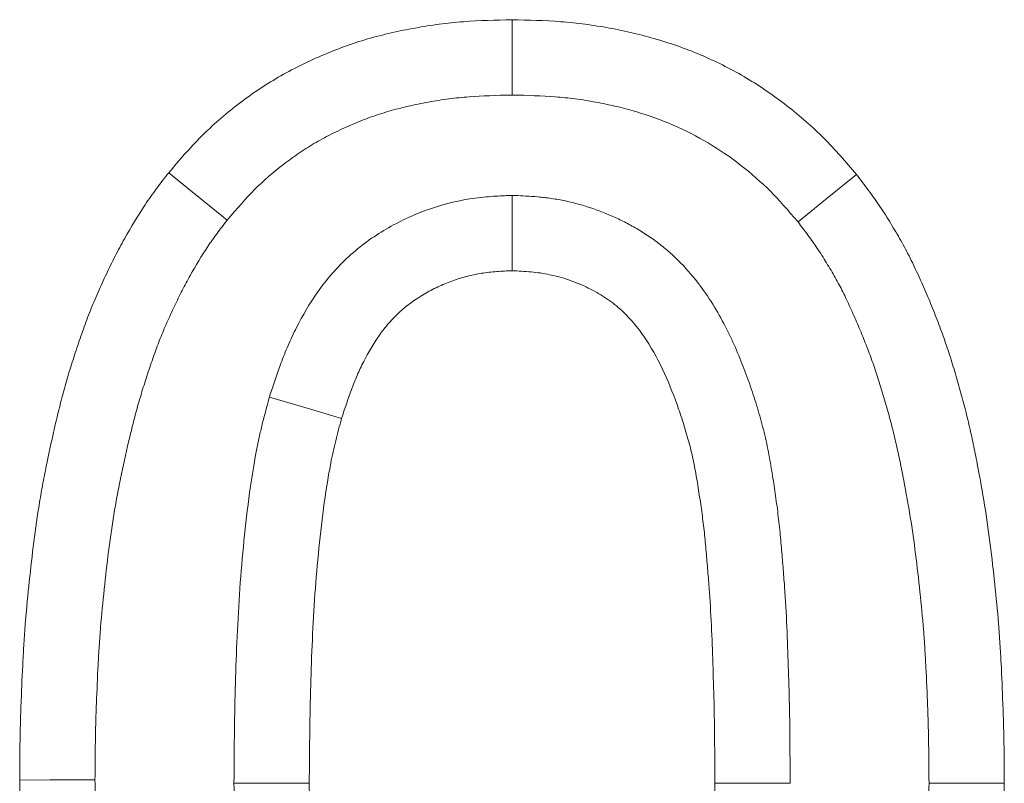
# Model space of a CAD drawing. Units: millimetres. Extents: x 91 to 6420, y 374 to 4523.
# Drawn here: x 1544 to 1557, y 4109 to 4119 of the extents above; entities that cross this region are included whole.
import ezdxf

# ---------------------------------------------------------------- set-up
doc = ezdxf.new("R2010")
doc.units = ezdxf.units.MM
doc.header["$LTSCALE"] = 5
doc.layers.add('DUENN-18', color=10, linetype='Continuous', lineweight=9)

msp = doc.modelspace()

# ---------------------------------------------------------------- linework, layer by layer
at = {"layer": 'DUENN-18', "linetype": 'Continuous', "elevation": -146.411898, "flags": 128}
for points in [[(1550.606535, 4118.37214), (1550.606506, 4118.672384), (1550.606476, 4118.972613), (1550.606431, 4119.372441)], [(1546.823294, 4116.710154), (1546.590419, 4116.899503), (1546.357544, 4117.088838), (1546.047123, 4117.341189)], [(1554.405005, 4116.686789), (1554.793359, 4117.001979), (1555.181743, 4117.317153)], [(1550.60661, 4117.04017), (1550.60655, 4116.739599), (1550.606506, 4116.439028), (1550.606431, 4116.03911)], [(1547.384293, 4114.362223), (1547.671871, 4114.276348), (1547.959434, 4114.190457), (1548.342796, 4114.075972)], [(1545.067982, 4109.277455), (1544.767903, 4109.277105), (1544.467808, 4109.276755), (1544.067965, 4109.276293)], [(1546.914087, 4109.235091), (1547.214167, 4109.235434), (1547.514232, 4109.235769), (1547.914119, 4109.236224)], [(1554.29873, 4109.232804), (1553.998666, 4109.233825), (1553.698601, 4109.234853), (1553.298728, 4109.236224)], [(1556.144865, 4109.236179), (1556.4449, 4109.236194), (1556.744935, 4109.236209), (1557.144882, 4109.236224)]]:
    msp.add_lwpolyline(points, dxfattribs=at)
at = {"layer": 'DUENN-18', "linetype": 'Continuous'}
for points, knots in [([(1546.047129, 4117.341193, -146.411898), (1546.187375, 4117.505154, -146.411898), (1546.327623, 4117.669113, -146.411898), (1546.6316, 4117.974436, -146.411898), (1546.795192, 4118.11591, -146.411898), (1547.051835, 4118.31314, -146.411898), (1547.139299, 4118.376343, -146.411898), (1547.318096, 4118.496858, -146.411898), (1547.40944, 4118.554149, -146.411898), (1547.59598, 4118.662119, -146.411898), (1547.691122, 4118.712892, -146.411898), (1547.884308, 4118.808781, -146.411898), (1547.982331, 4118.853938, -146.411898), (1548.18052, 4118.939165, -146.411898), (1548.280741, 4118.979112, -146.411898), (1548.483383, 4119.052701, -146.411898), (1548.585822, 4119.086274, -146.411898), (1548.792754, 4119.146483, -146.411898), (1548.897204, 4119.173279, -146.411898), (1549.107434, 4119.221458, -146.411898), (1549.2132, 4119.242901, -146.411898), (1549.425494, 4119.28128, -146.411898), (1549.532053, 4119.298073, -146.411898), (1549.692359, 4119.319117, -146.411898), (1549.745872, 4119.32544, -146.411898), (1549.85303, 4119.336613, -146.411898), (1549.906674, 4119.341442, -146.411898), (1550.17516, 4119.361942, -146.411898), (1550.390792, 4119.367193, -146.411898), (1550.606424, 4119.372443, -146.411898)], [0, 0, 0, 0, 0.125, 0.125, 0.25, 0.25, 0.3125, 0.3125, 0.375, 0.375, 0.4375, 0.4375, 0.5, 0.5, 0.5625, 0.5625, 0.625, 0.625, 0.6875, 0.6875, 0.75, 0.75, 0.8125, 0.8125, 0.84375, 0.84375, 0.875, 0.875, 1, 1, 1, 1]), ([(1550.606424, 4119.372443, -146.411898), (1550.823127, 4119.367217, -146.411898), (1551.03983, 4119.36199, -146.411898), (1551.30971, 4119.341479, -146.411898), (1551.363637, 4119.336649, -146.411898), (1551.47136, 4119.32545, -146.411898), (1551.525156, 4119.319101, -146.411898), (1551.686288, 4119.297894, -146.411898), (1551.793371, 4119.280876, -146.411898), (1552.006562, 4119.241559, -146.411898), (1552.112677, 4119.219326, -146.411898), (1552.323572, 4119.169442, -146.411898), (1552.42835, 4119.141765, -146.411898), (1552.740089, 4119.04987, -146.411898), (1552.944495, 4118.976656, -146.411898), (1553.342604, 4118.805097, -146.411898), (1553.536324, 4118.706709, -146.411898), (1553.908662, 4118.484976, -146.411898), (1554.087093, 4118.36144, -146.411898), (1554.429756, 4118.09558, -146.411898), (1554.59418, 4117.953447, -146.411898), (1554.899706, 4117.64664, -146.411898), (1555.040725, 4117.481897, -146.411898), (1555.181744, 4117.317155, -146.411898)], [0, 0, 0, 0, 0.125, 0.125, 0.15625, 0.15625, 0.1875, 0.1875, 0.25, 0.25, 0.3125, 0.3125, 0.375, 0.375, 0.5, 0.5, 0.625, 0.625, 0.75, 0.75, 0.875, 0.875, 1, 1, 1, 1]), ([(1546.82329, 4116.710157, -146.411898), (1546.957168, 4116.866544, -146.411898), (1547.076021, 4117.003477, -146.411898), (1547.305054, 4117.233524, -146.411898), (1547.435722, 4117.34697, -146.411898), (1547.645591, 4117.508255, -146.411898), (1547.716288, 4117.5593, -146.411898), (1547.858949, 4117.655458, -146.411898), (1547.930291, 4117.700191, -146.411898), (1548.077017, 4117.785117, -146.411898), (1548.153323, 4117.825899, -146.411898), (1548.311306, 4117.904315, -146.411898), (1548.393816, 4117.942346, -146.411898), (1548.559136, 4118.013438, -146.411898), (1548.641488, 4118.046219, -146.411898), (1548.805317, 4118.105714, -146.411898), (1548.885698, 4118.132057, -146.411898), (1549.051628, 4118.180336, -146.411898), (1549.13738, 4118.202397, -146.411898), (1549.314019, 4118.242878, -146.411898), (1549.405884, 4118.261525, -146.411898), (1549.588606, 4118.294558, -146.411898), (1549.679263, 4118.308818, -146.411898), (1549.813985, 4118.326504, -146.411898), (1549.858682, 4118.331782, -146.411898), (1549.947625, 4118.341055, -146.411898), (1549.991433, 4118.345003, -146.411898), (1550.210018, 4118.361693, -146.411898), (1550.400243, 4118.36708, -146.411898), (1550.60654, 4118.372147, -146.411898)], [0.004836469, 0.004836469, 0.004836469, 0.004836469, 0.125, 0.125, 0.25, 0.25, 0.3125, 0.3125, 0.375, 0.375, 0.4375, 0.4375, 0.5, 0.5, 0.5625, 0.5625, 0.625, 0.625, 0.6875, 0.6875, 0.75, 0.75, 0.8125, 0.8125, 0.84375, 0.84375, 0.875, 0.875, 0.995304827, 0.995304827, 0.995304827, 0.995304827]), ([(1550.60654, 4118.372147, -146.411898), (1550.813917, 4118.367102, -146.411898), (1551.005249, 4118.361734, -146.411898), (1551.225327, 4118.345009, -146.411898), (1551.269449, 4118.341051, -146.411898), (1551.358743, 4118.331768, -146.411898), (1551.403511, 4118.326487, -146.411898), (1551.538115, 4118.308772, -146.411898), (1551.628251, 4118.294465, -146.411898), (1551.808953, 4118.261139, -146.411898), (1551.899349, 4118.242192, -146.411898), (1552.076534, 4118.200281, -146.411898), (1552.163772, 4118.177215, -146.411898), (1552.42098, 4118.101394, -146.411898), (1552.587274, 4118.041694, -146.411898), (1552.908323, 4117.903343, -146.411898), (1553.063204, 4117.82457, -146.411898), (1553.358463, 4117.648739, -146.411898), (1553.50264, 4117.549208, -146.411898), (1553.788211, 4117.327644, -146.411898), (1553.92085, 4117.212419, -146.411898), (1554.151111, 4116.981192, -146.411898), (1554.27075, 4116.843483, -146.411898), (1554.405, 4116.686785, -146.411898)], [0.004672064, 0.004672064, 0.004672064, 0.004672064, 0.125, 0.125, 0.15625, 0.15625, 0.1875, 0.1875, 0.25, 0.25, 0.3125, 0.3125, 0.375, 0.375, 0.5, 0.5, 0.625, 0.625, 0.75, 0.75, 0.875, 0.875, 0.9949433004, 0.9949433004, 0.9949433004, 0.9949433004]), ([(1544.067962, 4109.276289, -146.411898), (1544.068971, 4109.452401, -146.411898), (1544.069979, 4109.628513, -146.411898), (1544.07424, 4109.892617, -146.411898), (1544.076155, 4109.98064, -146.411898), (1544.081163, 4110.156658, -146.411898), (1544.084197, 4110.244655, -146.411898), (1544.094374, 4110.508617, -146.411898), (1544.102192, 4110.684577, -146.411898), (1544.115687, 4110.948403, -146.411898), (1544.120605, 4111.036319, -146.411898), (1544.131851, 4111.212051, -146.411898), (1544.138238, 4111.299863, -146.411898), (1544.159855, 4111.563117, -146.411898), (1544.177235, 4111.738395, -146.411898), (1544.214006, 4112.088699, -146.411898), (1544.233586, 4112.263709, -146.411898), (1544.277987, 4112.613109, -146.411898), (1544.302823, 4112.787507, -146.411898), (1544.345767, 4113.048153, -146.411898), (1544.361082, 4113.134866, -146.411898), (1544.393442, 4113.307975, -146.411898), (1544.410467, 4113.394374, -146.411898), (1544.463444, 4113.653179, -146.411898), (1544.501028, 4113.825229, -146.411898), (1544.561265, 4114.082435, -146.411898), (1544.581962, 4114.16804, -146.411898), (1544.625104, 4114.338806, -146.411898), (1544.647577, 4114.423956, -146.411898), (1544.695036, 4114.593533, -146.411898), (1544.720137, 4114.677923, -146.411898), (1544.772556, 4114.846036, -146.411898), (1544.799824, 4114.929776, -146.411898), (1544.855615, 4115.09686, -146.411898), (1544.884007, 4115.180253, -146.411898), (1544.943063, 4115.346185, -146.411898), (1544.973755, 4115.428715, -146.411898), (1545.038888, 4115.592295, -146.411898), (1545.07327, 4115.673369, -146.411898), (1545.144466, 4115.834481, -146.411898), (1545.181204, 4115.914553, -146.411898), (1545.256306, 4116.073888, -146.411898), (1545.294825, 4116.153084, -146.411898), (1545.37472, 4116.310005, -146.411898), (1545.416183, 4116.38769, -146.411898), (1545.545143, 4116.61825, -146.411898), (1545.63645, 4116.769154, -146.411898), (1545.783406, 4116.988675, -146.411898), (1545.834407, 4117.06044, -146.411898), (1545.939454, 4117.20176, -146.411898), (1545.993292, 4117.271477, -146.411898), (1546.047129, 4117.341193, -146.411898)], [0, 0, 0, 0, 0.0625, 0.0625, 0.09375, 0.09375, 0.125, 0.125, 0.1875, 0.1875, 0.21875, 0.21875, 0.25, 0.25, 0.3125, 0.3125, 0.375, 0.375, 0.4375, 0.4375, 0.46875, 0.46875, 0.5, 0.5, 0.5625, 0.5625, 0.59375, 0.59375, 0.625, 0.625, 0.65625, 0.65625, 0.6875, 0.6875, 0.71875, 0.71875, 0.75, 0.75, 0.78125, 0.78125, 0.8125, 0.8125, 0.84375, 0.84375, 0.875, 0.875, 0.9375, 0.9375, 0.96875, 0.96875, 1, 1, 1, 1]), ([(1555.181744, 4117.317155, -146.411898), (1555.235506, 4117.247229, -146.411898), (1555.289267, 4117.177303, -146.411898), (1555.394086, 4117.035531, -146.411898), (1555.444894, 4116.963499, -146.411898), (1555.542616, 4116.816723, -146.411898), (1555.589773, 4116.742161, -146.411898), (1555.681928, 4116.591715, -146.411898), (1555.726982, 4116.515866, -146.411898), (1555.792031, 4116.40071, -146.411898), (1555.813291, 4116.362094, -146.411898), (1555.854797, 4116.284324, -146.411898), (1555.875018, 4116.245158, -146.411898), (1555.934266, 4116.126929, -146.411898), (1555.971916, 4116.047159, -146.411898), (1556.045, 4115.886613, -146.411898), (1556.080556, 4115.805907, -146.411898), (1556.149836, 4115.643749, -146.411898), (1556.183514, 4115.562269, -146.411898), (1556.248767, 4115.398441, -146.411898), (1556.280342, 4115.316093, -146.411898), (1556.340993, 4115.150493, -146.411898), (1556.370047, 4115.067235, -146.411898), (1556.425361, 4114.899808, -146.411898), (1556.451705, 4114.815662, -146.411898), (1556.502603, 4114.646811, -146.411898), (1556.527225, 4114.562125, -146.411898), (1556.575169, 4114.3924, -146.411898), (1556.598379, 4114.307328, -146.411898), (1556.642581, 4114.136628, -146.411898), (1556.66349, 4114.050981, -146.411898), (1556.702861, 4113.879106, -146.411898), (1556.721424, 4113.792904, -146.411898), (1556.757113, 4113.620191, -146.411898), (1556.774297, 4113.533696, -146.411898), (1556.857801, 4113.100807, -146.411898), (1556.914213, 4112.752505, -146.411898), (1556.980743, 4112.227707, -146.411898), (1557.000261, 4112.052451, -146.411898), (1557.036822, 4111.701655, -146.411898), (1557.053985, 4111.526126, -146.411898), (1557.07532, 4111.2625, -146.411898), (1557.081625, 4111.174565, -146.411898), (1557.092777, 4110.998593, -146.411898), (1557.097674, 4110.91056, -146.411898), (1557.111124, 4110.646383, -146.411898), (1557.118908, 4110.470191, -146.411898), (1557.128907, 4110.205875, -146.411898), (1557.131874, 4110.11776, -146.411898), (1557.136768, 4109.941505, -146.411898), (1557.13864, 4109.853365, -146.411898), (1557.14283, 4109.588911, -146.411898), (1557.143858, 4109.412568, -146.411898), (1557.144885, 4109.236225, -146.411898)], [0, 0, 0, 0, 0.03125, 0.03125, 0.0625, 0.0625, 0.09375, 0.09375, 0.125, 0.125, 0.140625, 0.140625, 0.15625, 0.15625, 0.1875, 0.1875, 0.21875, 0.21875, 0.25, 0.25, 0.28125, 0.28125, 0.3125, 0.3125, 0.34375, 0.34375, 0.375, 0.375, 0.40625, 0.40625, 0.4375, 0.4375, 0.46875, 0.46875, 0.5, 0.5, 0.625, 0.625, 0.6875, 0.6875, 0.75, 0.75, 0.78125, 0.78125, 0.8125, 0.8125, 0.875, 0.875, 0.90625, 0.90625, 0.9375, 0.9375, 1, 1, 1, 1]), ([(1550.606613, 4117.040168, -146.411898), (1550.591292, 4117.039466, -146.411898), (1550.57597, 4117.038764, -146.411898), (1550.560648, 4117.038062, -146.411898), (1550.492847, 4117.034955, -146.411898), (1550.415502, 4117.031549, -146.411898), (1550.285453, 4117.021841, -146.411898), (1550.239763, 4117.017812, -146.411898), (1550.143832, 4117.007168, -146.411898), (1550.092739, 4117.000363, -146.411898), (1549.841642, 4116.959957, -146.411898), (1549.649944, 4116.908485, -146.411898), (1549.373958, 4116.807963, -146.411898), (1549.28375, 4116.770407, -146.411898), (1549.10735, 4116.687623, -146.411898), (1549.020909, 4116.642418, -146.411898), (1548.762444, 4116.490979, -146.411898), (1548.592451, 4116.368172, -146.411898), (1548.360379, 4116.155972, -146.411898), (1548.286067, 4116.080068, -146.411898), (1548.14714, 4115.920743, -146.411898), (1548.084736, 4115.840072, -146.411898), (1547.914872, 4115.599547, -146.411898), (1547.82497, 4115.443989, -146.411898), (1547.704481, 4115.206215, -146.411898), (1547.667276, 4115.126599, -146.411898), (1547.598208, 4114.967199, -146.411898), (1547.566446, 4114.887322, -146.411898), (1547.480705, 4114.657936, -146.411898), (1547.434504, 4114.515734, -146.411898), (1547.39234, 4114.386811, -146.411898), (1547.38966, 4114.378616, -146.411898), (1547.38698, 4114.37042, -146.411898), (1547.3843, 4114.362225, -146.411898)], [-0.014124015, -0.014124015, -0.014124015, -0.014124015, 0, 0, 0, 0.0625, 0.0625, 0.09375, 0.09375, 0.125, 0.125, 0.25, 0.25, 0.3125, 0.3125, 0.375, 0.375, 0.5, 0.5, 0.5625, 0.5625, 0.625, 0.625, 0.75, 0.75, 0.8125, 0.8125, 0.875, 0.875, 1, 1, 1, 1.007945819, 1.007945819, 1.007945819, 1.007945819]), ([(1554.298729, 4109.2328, -146.411898), (1554.29873, 4109.233715, -146.411898), (1554.298731, 4109.234629, -146.411898), (1554.298731, 4109.235543, -146.411898), (1554.298847, 4109.404653, -146.411898), (1554.29897, 4109.575914, -146.411898), (1554.296969, 4109.922703, -146.411898), (1554.294594, 4110.099624, -146.411898), (1554.286512, 4110.448222, -146.411898), (1554.281153, 4110.620345, -146.411898), (1554.270106, 4110.960286, -146.411898), (1554.264527, 4111.132148, -146.411898), (1554.249019, 4111.485255, -146.411898), (1554.23841, 4111.666849, -146.411898), (1554.21951, 4111.930603, -146.411898), (1554.212798, 4112.017635, -146.411898), (1554.199027, 4112.189957, -146.411898), (1554.192073, 4112.27534, -146.411898), (1554.176761, 4112.451651, -146.411898), (1554.168427, 4112.541656, -146.411898), (1554.149242, 4112.725226, -146.411898), (1554.138154, 4112.819574, -146.411898), (1554.114013, 4113.00346, -146.411898), (1554.100998, 4113.093863, -146.411898), (1554.073964, 4113.27169, -146.411898), (1554.060357, 4113.35822, -146.411898), (1554.028661, 4113.544076, -146.411898), (1554.010693, 4113.641486, -146.411898), (1553.977869, 4113.793712, -146.411898), (1553.96604, 4113.84479, -146.411898), (1553.941568, 4113.944297, -146.411898), (1553.928828, 4113.993222, -146.411898), (1553.889504, 4114.137578, -146.411898), (1553.862217, 4114.229757, -146.411898), (1553.80365, 4114.415508, -146.411898), (1553.772416, 4114.508355, -146.411898), (1553.672318, 4114.786425, -146.411898), (1553.598633, 4114.969759, -146.411898), (1553.418208, 4115.350207, -146.411898), (1553.313161, 4115.543975, -146.411898), (1553.109059, 4115.839438, -146.411898), (1553.032826, 4115.938623, -146.411898), (1552.862827, 4116.131093, -146.411898), (1552.769824, 4116.223745, -146.411898), (1552.617056, 4116.354546, -146.411898), (1552.563311, 4116.397186, -146.411898), (1552.454458, 4116.476886, -146.411898), (1552.399735, 4116.513805, -146.411898), (1552.29045, 4116.582471, -146.411898), (1552.235886, 4116.614222, -146.411898), (1552.127493, 4116.673253, -146.411898), (1552.074149, 4116.700347, -146.411898), (1551.800963, 4116.830199, -146.411898), (1551.563819, 4116.91293, -146.411898), (1551.255718, 4116.978037, -146.411898), (1551.193481, 4116.989197, -146.411898), (1551.067892, 4117.007605, -146.411898), (1551.006787, 4117.014441, -146.411898), (1550.836445, 4117.029877, -146.411898), (1550.737154, 4117.034137, -146.411898), (1550.652578, 4117.038044, -146.411898), (1550.637257, 4117.038752, -146.411898), (1550.621935, 4117.03946, -146.411898), (1550.606613, 4117.040168, -146.411898)], [-0.000337914, -0.000337914, -0.000337914, -0.000337914, 0, 0, 0, 0.0625, 0.0625, 0.125, 0.125, 0.1875, 0.1875, 0.25, 0.25, 0.3125, 0.3125, 0.34375, 0.34375, 0.375, 0.375, 0.40625, 0.40625, 0.4375, 0.4375, 0.46875, 0.46875, 0.5, 0.5, 0.53125, 0.53125, 0.546875, 0.546875, 0.5625, 0.5625, 0.59375, 0.59375, 0.625, 0.625, 0.6875, 0.6875, 0.75, 0.75, 0.78125, 0.78125, 0.8125, 0.8125, 0.828125, 0.828125, 0.84375, 0.84375, 0.859375, 0.859375, 0.875, 0.875, 0.9375, 0.9375, 0.953125, 0.953125, 0.96875, 0.96875, 1, 1, 1, 1.005661171, 1.005661171, 1.005661171, 1.005661171]), ([(1545.067985, 4109.277456, -146.411898), (1545.068981, 4109.45118, -146.411898), (1545.069997, 4109.621526, -146.411898), (1545.074054, 4109.873019, -146.411898), (1545.075865, 4109.956217, -146.411898), (1545.080644, 4110.124207, -146.411898), (1545.083559, 4110.208841, -146.411898), (1545.093422, 4110.464665, -146.411898), (1545.101212, 4110.639855, -146.411898), (1545.114219, 4110.89414, -146.411898), (1545.118905, 4110.977795, -146.411898), (1545.129468, 4111.142852, -146.411898), (1545.135347, 4111.223667, -146.411898), (1545.155574, 4111.469998, -146.411898), (1545.172246, 4111.63853, -146.411898), (1545.208066, 4111.979773, -146.411898), (1545.226868, 4112.147553, -146.411898), (1545.26875, 4112.477139, -146.411898), (1545.291886, 4112.639302, -146.411898), (1545.331281, 4112.8784, -146.411898), (1545.345247, 4112.957495, -146.411898), (1545.375221, 4113.117835, -146.411898), (1545.391136, 4113.198642, -146.411898), (1545.44116, 4113.443021, -146.411898), (1545.477016, 4113.607161, -146.411898), (1545.533754, 4113.849428, -146.411898), (1545.553225, 4113.929929, -146.411898), (1545.592914, 4114.087025, -146.411898), (1545.613243, 4114.16398, -146.411898), (1545.655366, 4114.314493, -146.411898), (1545.677297, 4114.388242, -146.411898), (1545.724732, 4114.540373, -146.411898), (1545.749919, 4114.617775, -146.411898), (1545.80256, 4114.775425, -146.411898), (1545.829265, 4114.853795, -146.411898), (1545.882026, 4115.00204, -146.411898), (1545.908283, 4115.072517, -146.411898), (1545.962484, 4115.208644, -146.411898), (1545.991987, 4115.278326, -146.411898), (1546.05509, 4115.421123, -146.411898), (1546.089239, 4115.495579, -146.411898), (1546.157383, 4115.640152, -146.411898), (1546.191487, 4115.7102, -146.411898), (1546.26035, 4115.845455, -146.411898), (1546.295179, 4115.910689, -146.411898), (1546.405415, 4116.107774, -146.411898), (1546.485775, 4116.240255, -146.411898), (1546.605222, 4116.418685, -146.411898), (1546.644273, 4116.473698, -146.411898), (1546.730395, 4116.589557, -146.411898), (1546.775254, 4116.64792, -146.411898), (1546.82329, 4116.710157, -146.411898)], [0.0008156687, 0.0008156687, 0.0008156687, 0.0008156687, 0.0625, 0.0625, 0.09375, 0.09375, 0.125, 0.125, 0.1875, 0.1875, 0.21875, 0.21875, 0.25, 0.25, 0.3125, 0.3125, 0.375, 0.375, 0.4375, 0.4375, 0.46875, 0.46875, 0.5, 0.5, 0.5625, 0.5625, 0.59375, 0.59375, 0.625, 0.625, 0.65625, 0.65625, 0.6875, 0.6875, 0.71875, 0.71875, 0.75, 0.75, 0.78125, 0.78125, 0.8125, 0.8125, 0.84375, 0.84375, 0.875, 0.875, 0.9375, 0.9375, 0.96875, 0.96875, 0.9970166838, 0.9970166838, 0.9970166838, 0.9970166838]), ([(1554.405, 4116.686785, -146.411898), (1554.452672, 4116.624742, -146.411898), (1554.49713, 4116.566629, -146.411898), (1554.582543, 4116.451104, -146.411898), (1554.621175, 4116.396285, -146.411898), (1554.701562, 4116.275546, -146.411898), (1554.742036, 4116.21166, -146.411898), (1554.824191, 4116.077538, -146.411898), (1554.863455, 4116.011354, -146.411898), (1554.917758, 4115.915221, -146.411898), (1554.935162, 4115.883591, -146.411898), (1554.968499, 4115.821129, -146.411898), (1554.984517, 4115.790109, -146.411898), (1555.0332, 4115.692963, -146.411898), (1555.065592, 4115.624476, -146.411898), (1555.131057, 4115.480667, -146.411898), (1555.164065, 4115.405774, -146.411898), (1555.227152, 4115.258112, -146.411898), (1555.257679, 4115.184244, -146.411898), (1555.316565, 4115.036401, -146.411898), (1555.344794, 4114.962752, -146.411898), (1555.398535, 4114.816017, -146.411898), (1555.423808, 4114.743596, -146.411898), (1555.472559, 4114.596037, -146.411898), (1555.496302, 4114.52027, -146.411898), (1555.543111, 4114.364984, -146.411898), (1555.566508, 4114.284531, -146.411898), (1555.611203, 4114.126308, -146.411898), (1555.632475, 4114.048283, -146.411898), (1555.672343, 4113.89432, -146.411898), (1555.690682, 4113.819203, -146.411898), (1555.726161, 4113.664317, -146.411898), (1555.743239, 4113.585095, -146.411898), (1555.776677, 4113.423277, -146.411898), (1555.793206, 4113.340098, -146.411898), (1555.87267, 4112.928156, -146.411898), (1555.924701, 4112.606639, -146.411898), (1555.98741, 4112.111989, -146.411898), (1556.006136, 4111.944109, -146.411898), (1556.041722, 4111.60267, -146.411898), (1556.058144, 4111.434335, -146.411898), (1556.078128, 4111.187399, -146.411898), (1556.083953, 4111.106182, -146.411898), (1556.094454, 4110.940482, -146.411898), (1556.099127, 4110.856583, -146.411898), (1556.112099, 4110.601796, -146.411898), (1556.119832, 4110.426852, -146.411898), (1556.129517, 4110.170838, -146.411898), (1556.132368, 4110.086073, -146.411898), (1556.137044, 4109.917684, -146.411898), (1556.138818, 4109.834181, -146.411898), (1556.14282, 4109.5816, -146.411898), (1556.143852, 4109.410524, -146.411898), (1556.144869, 4109.236181, -146.411898)], [0.0031291219, 0.0031291219, 0.0031291219, 0.0031291219, 0.03125, 0.03125, 0.0625, 0.0625, 0.09375, 0.09375, 0.125, 0.125, 0.140625, 0.140625, 0.15625, 0.15625, 0.1875, 0.1875, 0.21875, 0.21875, 0.25, 0.25, 0.28125, 0.28125, 0.3125, 0.3125, 0.34375, 0.34375, 0.375, 0.375, 0.40625, 0.40625, 0.4375, 0.4375, 0.46875, 0.46875, 0.5, 0.5, 0.625, 0.625, 0.6875, 0.6875, 0.75, 0.75, 0.78125, 0.78125, 0.8125, 0.8125, 0.875, 0.875, 0.90625, 0.90625, 0.9375, 0.9375, 0.9993166282, 0.9993166282, 0.9993166282, 0.9993166282]), ([(1550.606424, 4116.03911, -146.411898), (1550.538624, 4116.036003, -146.411898), (1550.470825, 4116.032896, -146.411898), (1550.369457, 4116.025329, -146.411898), (1550.335723, 4116.022322, -146.411898), (1550.268421, 4116.014855, -146.411898), (1550.234851, 4116.010367, -146.411898), (1550.067575, 4115.983449, -146.411898), (1549.935659, 4115.948284, -146.411898), (1549.744452, 4115.878641, -146.411898), (1549.68179, 4115.852561, -146.411898), (1549.558995, 4115.794933, -146.411898), (1549.498823, 4115.763428, -146.411898), (1549.323213, 4115.660535, -146.411898), (1549.212761, 4115.580347, -146.411898), (1549.062432, 4115.44289, -146.411898), (1549.014879, 4115.394308, -146.411898), (1548.925742, 4115.292083, -146.411898), (1548.884104, 4115.238469, -146.411898), (1548.76665, 4115.072154, -146.411898), (1548.697972, 4114.954463, -146.411898), (1548.605996, 4114.772957, -146.411898), (1548.577256, 4114.711509, -146.411898), (1548.523362, 4114.587127, -146.411898), (1548.498286, 4114.524186, -146.411898), (1548.427134, 4114.33383, -146.411898), (1548.384968, 4114.2049, -146.411898), (1548.342802, 4114.075969, -146.411898)], [0, 0, 0, 0, 0.0625, 0.0625, 0.09375, 0.09375, 0.125, 0.125, 0.25, 0.25, 0.3125, 0.3125, 0.375, 0.375, 0.5, 0.5, 0.5625, 0.5625, 0.625, 0.625, 0.75, 0.75, 0.8125, 0.8125, 0.875, 0.875, 1, 1, 1, 1]), ([(1553.298731, 4109.236225, -146.411898), (1553.298847, 4109.405335, -146.411898), (1553.298962, 4109.574445, -146.411898), (1553.29701, 4109.912629, -146.411898), (1553.294741, 4110.0817, -146.411898), (1553.286902, 4110.419787, -146.411898), (1553.28165, 4110.588811, -146.411898), (1553.270664, 4110.926859, -146.411898), (1553.265156, 4111.095895, -146.411898), (1553.250317, 4111.433754, -146.411898), (1553.240454, 4111.602545, -146.411898), (1553.222324, 4111.855541, -146.411898), (1553.215826, 4111.939847, -146.411898), (1553.202354, 4112.108434, -146.411898), (1553.195484, 4112.192726, -146.411898), (1553.180851, 4112.361219, -146.411898), (1553.173039, 4112.445415, -146.411898), (1553.155464, 4112.613579, -146.411898), (1553.145595, 4112.697534, -146.411898), (1553.123587, 4112.865171, -146.411898), (1553.111552, 4112.948866, -146.411898), (1553.08613, 4113.116087, -146.411898), (1553.07296, 4113.199659, -146.411898), (1553.044522, 4113.36641, -146.411898), (1553.029095, 4113.449555, -146.411898), (1553.002369, 4113.5735, -146.411898), (1552.992834, 4113.614681, -146.411898), (1552.972642, 4113.696784, -146.411898), (1552.961993, 4113.737707, -146.411898), (1552.928648, 4113.860114, -146.411898), (1552.904652, 4113.941257, -146.411898), (1552.853781, 4114.102597, -146.411898), (1552.826799, 4114.182772, -146.411898), (1552.740862, 4114.421506, -146.411898), (1552.67738, 4114.578606, -146.411898), (1552.532377, 4114.884361, -146.411898), (1552.450554, 4115.033269, -146.411898), (1552.306196, 4115.242245, -146.411898), (1552.254415, 4115.30935, -146.411898), (1552.142226, 4115.436369, -146.411898), (1552.081921, 4115.496263, -146.411898), (1551.985435, 4115.578875, -146.411898), (1551.952262, 4115.605194, -146.411898), (1551.883989, 4115.655182, -146.411898), (1551.848911, 4115.678888, -146.411898), (1551.777225, 4115.72393, -146.411898), (1551.740616, 4115.745267, -146.411898), (1551.666219, 4115.785784, -146.411898), (1551.628446, 4115.804982, -146.411898), (1551.43729, 4115.895843, -146.411898), (1551.27626, 4115.951613, -146.411898), (1551.069167, 4115.995375, -146.411898), (1551.027495, 4116.002841, -146.411898), (1550.943834, 4116.015103, -146.411898), (1550.901849, 4116.019853, -146.411898), (1550.775589, 4116.031294, -146.411898), (1550.691006, 4116.035202, -146.411898), (1550.606424, 4116.03911, -146.411898)], [0, 0, 0, 0, 0.0625, 0.0625, 0.125, 0.125, 0.1875, 0.1875, 0.25, 0.25, 0.3125, 0.3125, 0.34375, 0.34375, 0.375, 0.375, 0.40625, 0.40625, 0.4375, 0.4375, 0.46875, 0.46875, 0.5, 0.5, 0.53125, 0.53125, 0.546875, 0.546875, 0.5625, 0.5625, 0.59375, 0.59375, 0.625, 0.625, 0.6875, 0.6875, 0.75, 0.75, 0.78125, 0.78125, 0.8125, 0.8125, 0.828125, 0.828125, 0.84375, 0.84375, 0.859375, 0.859375, 0.875, 0.875, 0.9375, 0.9375, 0.953125, 0.953125, 0.96875, 0.96875, 1, 1, 1, 1]), ([(1547.3843, 4114.362225, -146.411898), (1547.382047, 4114.353902, -146.411898), (1547.379794, 4114.345579, -146.411898), (1547.377541, 4114.337257, -146.411898), (1547.351013, 4114.239255, -146.411898), (1547.322592, 4114.134541, -146.411898), (1547.280854, 4113.966484, -146.411898), (1547.26697, 4113.907844, -146.411898), (1547.241225, 4113.791745, -146.411898), (1547.229253, 4113.73417, -146.411898), (1547.173181, 4113.448879, -146.411898), (1547.139893, 4113.22996, -146.411898), (1547.082816, 4112.797791, -146.411898), (1547.059372, 4112.585622, -146.411898), (1547.018517, 4112.161989, -146.411898), (1547.001107, 4111.950958, -146.411898), (1546.972265, 4111.526261, -146.411898), (1546.961265, 4111.313687, -146.411898), (1546.943787, 4110.895275, -146.411898), (1546.936892, 4110.688889, -146.411898), (1546.920032, 4110.065586, -146.411898), (1546.916608, 4109.646836, -146.411898), (1546.914135, 4109.24234, -146.411898), (1546.91412, 4109.239925, -146.411898), (1546.914105, 4109.237509, -146.411898), (1546.91409, 4109.235094, -146.411898)], [-0.005307824, -0.005307824, -0.005307824, -0.005307824, 0, 0, 0, 0.0625, 0.0625, 0.09375, 0.09375, 0.125, 0.125, 0.25, 0.25, 0.375, 0.375, 0.5, 0.5, 0.625, 0.625, 0.75, 0.75, 1, 1, 1, 1.001492918, 1.001492918, 1.001492918, 1.001492918]), ([(1548.342802, 4114.075969, -146.411898), (1548.316273, 4113.977966, -146.411898), (1548.289745, 4113.879964, -146.411898), (1548.253052, 4113.732221, -146.411898), (1548.241368, 4113.682842, -146.411898), (1548.219395, 4113.583757, -146.411898), (1548.209055, 4113.534065, -146.411898), (1548.160109, 4113.285029, -146.411898), (1548.129326, 4113.084197, -146.411898), (1548.076165, 4112.681684, -146.411898), (1548.053815, 4112.479884, -146.411898), (1548.014839, 4112.075737, -146.411898), (1547.998143, 4111.87339, -146.411898), (1547.970633, 4111.468316, -146.411898), (1547.960127, 4111.265577, -146.411898), (1547.943182, 4110.859915, -146.411898), (1547.936395, 4110.65701, -146.411898), (1547.919928, 4110.048226, -146.411898), (1547.916599, 4109.642227, -146.411898), (1547.914116, 4109.236225, -146.411898)], [0, 0, 0, 0, 0.0625, 0.0625, 0.09375, 0.09375, 0.125, 0.125, 0.25, 0.25, 0.375, 0.375, 0.5, 0.5, 0.625, 0.625, 0.75, 0.75, 1, 1, 1, 1]), ([(1550.606424, 4099.116033, -146.411898), (1550.463648, 4099.120141, -146.411898), (1550.320872, 4099.12425, -146.411898), (1550.107089, 4099.135305, -146.411898), (1550.035891, 4099.139806, -146.411898), (1549.893686, 4099.151254, -146.411898), (1549.822677, 4099.158273, -146.411898), (1549.610051, 4099.183405, -146.411898), (1549.468838, 4099.20544, -146.411898), (1549.18818, 4099.258885, -146.411898), (1549.048718, 4099.290133, -146.411898), (1548.634255, 4099.398352, -146.411898), (1548.363154, 4099.490754, -146.411898), (1547.970192, 4099.661431, -146.411898), (1547.841559, 4099.723616, -146.411898), (1547.589435, 4099.857695, -146.411898), (1547.465899, 4099.929534, -146.411898), (1547.224058, 4100.081634, -146.411898), (1547.105808, 4100.161966, -146.411898), (1546.876313, 4100.331883, -146.411898), (1546.765278, 4100.421693, -146.411898), (1546.550526, 4100.609829, -146.411898), (1546.446632, 4100.707968, -146.411898), (1546.244342, 4100.909766, -146.411898), (1546.145888, 4101.013366, -146.411898), (1545.956666, 4101.227202, -146.411898), (1545.865939, 4101.337512, -146.411898), (1545.694291, 4101.56567, -146.411898), (1545.61365, 4101.68355, -146.411898), (1545.499258, 4101.864534, -146.411898), (1545.462102, 4101.925498, -146.411898), (1545.389285, 4102.048325, -146.411898), (1545.353719, 4102.11024, -146.411898), (1545.302348, 4102.204156, -146.411898), (1545.285554, 4102.235636, -146.411898), (1545.252746, 4102.29899, -146.411898), (1545.236751, 4102.330876, -146.411898), (1545.189857, 4102.427076, -146.411898), (1545.160011, 4102.491916, -146.411898), (1545.101902, 4102.622331, -146.411898), (1545.073542, 4102.687859, -146.411898), (1545.01768, 4102.819232, -146.411898), (1544.990309, 4102.88514, -146.411898), (1544.937287, 4103.017631, -146.411898), (1544.911674, 4103.084233, -146.411898), (1544.862562, 4103.218243, -146.411898), (1544.839006, 4103.285625, -146.411898), (1544.771051, 4103.488682, -146.411898), (1544.729462, 4103.625251, -146.411898), (1544.651253, 4103.899779, -146.411898), (1544.61425, 4104.037663, -146.411898), (1544.544338, 4104.314431, -146.411898), (1544.511931, 4104.453434, -146.411898), (1544.467607, 4104.662873, -146.411898), (1544.453458, 4104.732823, -146.411898), (1544.426076, 4104.872908, -146.411898), (1544.412823, 4104.94304, -146.411898), (1544.374071, 4105.153609, -146.411898), (1544.34973, 4105.294254, -146.411898), (1544.305549, 4105.576238, -146.411898), (1544.28586, 4105.717601, -146.411898), (1544.249432, 4106.000728, -146.411898), (1544.232461, 4106.142459, -146.411898), (1544.200841, 4106.426152, -146.411898), (1544.186389, 4106.56814, -146.411898), (1544.161138, 4106.852449, -146.411898), (1544.150193, 4106.994758, -146.411898), (1544.130275, 4107.279519, -146.411898), (1544.121142, 4107.421959, -146.411898), (1544.104907, 4107.706938, -146.411898), (1544.097892, 4107.849485, -146.411898), (1544.0867, 4108.134703, -146.411898), (1544.082429, 4108.277367, -146.411898), (1544.072609, 4108.705427, -146.411898), (1544.070263, 4108.990866, -146.411898), (1544.067962, 4109.276289, -146.411898)], [0, 0, 0, 0, 0.03125, 0.03125, 0.046875, 0.046875, 0.0625, 0.0625, 0.09375, 0.09375, 0.125, 0.125, 0.1875, 0.1875, 0.21875, 0.21875, 0.25, 0.25, 0.28125, 0.28125, 0.3125, 0.3125, 0.34375, 0.34375, 0.375, 0.375, 0.40625, 0.40625, 0.4375, 0.4375, 0.453125, 0.453125, 0.46875, 0.46875, 0.4765625, 0.4765625, 0.484375, 0.484375, 0.5, 0.5, 0.515625, 0.515625, 0.53125, 0.53125, 0.546875, 0.546875, 0.5625, 0.5625, 0.59375, 0.59375, 0.625, 0.625, 0.65625, 0.65625, 0.671875, 0.671875, 0.6875, 0.6875, 0.71875, 0.71875, 0.75, 0.75, 0.78125, 0.78125, 0.8125, 0.8125, 0.84375, 0.84375, 0.875, 0.875, 0.90625, 0.90625, 0.9375, 0.9375, 1, 1, 1, 1]), ([(1550.608573, 4100.116387, -146.411898), (1550.47559, 4100.120234, -146.411898), (1550.349324, 4100.124115, -146.411898), (1550.166364, 4100.133576, -146.411898), (1550.104705, 4100.137502, -146.411898), (1549.985361, 4100.147109, -146.411898), (1549.927754, 4100.152814, -146.411898), (1549.752046, 4100.173583, -146.411898), (1549.634034, 4100.191952, -146.411898), (1549.397117, 4100.237068, -146.411898), (1549.278481, 4100.263667, -146.411898), (1548.932639, 4100.353968, -146.411898), (1548.712731, 4100.429171, -146.411898), (1548.392976, 4100.568052, -146.411898), (1548.288696, 4100.618442, -146.411898), (1548.081363, 4100.728701, -146.411898), (1547.97835, 4100.788574, -146.411898), (1547.77638, 4100.915598, -146.411898), (1547.679081, 4100.981778, -146.411898), (1547.493137, 4101.11945, -146.411898), (1547.405419, 4101.190357, -146.411898), (1547.2283, 4101.345525, -146.411898), (1547.140009, 4101.428773, -146.411898), (1546.963455, 4101.604897, -146.411898), (1546.879062, 4101.693821, -146.411898), (1546.721279, 4101.872128, -146.411898), (1546.648108, 4101.961215, -146.411898), (1546.510339, 4102.14434, -146.411898), (1546.447092, 4102.236604, -146.411898), (1546.350498, 4102.389429, -146.411898), (1546.317629, 4102.443338, -146.411898), (1546.254151, 4102.550412, -146.411898), (1546.224365, 4102.602347, -146.411898), (1546.183021, 4102.677932, -146.411898), (1546.169794, 4102.70274, -146.411898), (1546.144494, 4102.751596, -146.411898), (1546.132399, 4102.7757, -146.411898), (1546.095229, 4102.851953, -146.411898), (1546.070125, 4102.906354, -146.411898), (1546.018645, 4103.021891, -146.411898), (1545.991602, 4103.084338, -146.411898), (1545.940141, 4103.205365, -146.411898), (1545.915517, 4103.264699, -146.411898), (1545.868907, 4103.381168, -146.411898), (1545.847171, 4103.437707, -146.411898), (1545.80493, 4103.552968, -146.411898), (1545.784484, 4103.611432, -146.411898), (1545.725013, 4103.78914, -146.411898), (1545.687956, 4103.910607, -146.411898), (1545.616227, 4104.16239, -146.411898), (1545.581044, 4104.29347, -146.411898), (1545.516637, 4104.548443, -146.411898), (1545.487784, 4104.672189, -146.411898), (1545.447178, 4104.864064, -146.411898), (1545.434048, 4104.928943, -146.411898), (1545.408338, 4105.06047, -146.411898), (1545.395665, 4105.127525, -146.411898), (1545.358838, 4105.327633, -146.411898), (1545.336032, 4105.459551, -146.411898), (1545.295141, 4105.720527, -146.411898), (1545.276809, 4105.852018, -146.411898), (1545.242131, 4106.121535, -146.411898), (1545.225615, 4106.259438, -146.411898), (1545.195379, 4106.530717, -146.411898), (1545.181771, 4106.664466, -146.411898), (1545.157914, 4106.933063, -146.411898), (1545.147434, 4107.069138, -146.411898), (1545.12816, 4107.344692, -146.411898), (1545.119237, 4107.483866, -146.411898), (1545.103575, 4107.758785, -146.411898), (1545.09688, 4107.89488, -146.411898), (1545.086174, 4108.167726, -146.411898), (1545.082059, 4108.304966, -146.411898), (1545.072611, 4108.716813, -146.411898), (1545.070271, 4108.994101, -146.411898), (1545.067985, 4109.277456, -146.411898)], [0.001948157, 0.001948157, 0.001948157, 0.001948157, 0.03125, 0.03125, 0.046875, 0.046875, 0.0625, 0.0625, 0.09375, 0.09375, 0.125, 0.125, 0.1875, 0.1875, 0.21875, 0.21875, 0.25, 0.25, 0.28125, 0.28125, 0.3125, 0.3125, 0.34375, 0.34375, 0.375, 0.375, 0.40625, 0.40625, 0.4375, 0.4375, 0.453125, 0.453125, 0.46875, 0.46875, 0.4765625, 0.4765625, 0.484375, 0.484375, 0.5, 0.5, 0.515625, 0.515625, 0.53125, 0.53125, 0.546875, 0.546875, 0.5625, 0.5625, 0.59375, 0.59375, 0.625, 0.625, 0.65625, 0.65625, 0.671875, 0.671875, 0.6875, 0.6875, 0.71875, 0.71875, 0.75, 0.75, 0.78125, 0.78125, 0.8125, 0.8125, 0.84375, 0.84375, 0.875, 0.875, 0.90625, 0.90625, 0.9375, 0.9375, 0.9994973807, 0.9994973807, 0.9994973807, 0.9994973807]), ([(1546.91409, 4109.235094, -146.411898), (1546.914111, 4109.232678, -146.411898), (1546.914131, 4109.230263, -146.411898), (1546.914151, 4109.227847, -146.411898), (1546.91699, 4108.889013, -146.411898), (1546.919588, 4108.552012, -146.411898), (1546.9277, 4108.035025, -146.411898), (1546.931328, 4107.860514, -146.411898), (1546.942882, 4107.507241, -146.411898), (1546.950907, 4107.331603, -146.411898), (1546.968554, 4106.986998, -146.411898), (1546.977538, 4106.818604, -146.411898), (1546.993858, 4106.554881, -146.411898), (1546.999855, 4106.465708, -146.411898), (1547.013736, 4106.284897, -146.411898), (1547.021726, 4106.193345, -146.411898), (1547.03898, 4106.014082, -146.411898), (1547.048258, 4105.925579, -146.411898), (1547.067492, 4105.75078, -146.411898), (1547.077201, 4105.66547, -146.411898), (1547.098578, 4105.487581, -146.411898), (1547.110274, 4105.395936, -146.411898), (1547.137482, 4105.207525, -146.411898), (1547.153297, 4105.110115, -146.411898), (1547.188019, 4104.91997, -146.411898), (1547.206955, 4104.826115, -146.411898), (1547.247313, 4104.640821, -146.411898), (1547.269044, 4104.547464, -146.411898), (1547.318144, 4104.355741, -146.411898), (1547.345733, 4104.257263, -146.411898), (1547.405696, 4104.063419, -146.411898), (1547.438067, 4103.967513, -146.411898), (1547.541933, 4103.683067, -146.411898), (1547.619074, 4103.49887, -146.411898), (1547.753565, 4103.2208, -146.411898), (1547.801517, 4103.128218, -146.411898), (1547.904496, 4102.943984, -146.411898), (1547.961549, 4102.848182, -146.411898), (1548.062206, 4102.698786, -146.411898), (1548.098183, 4102.648243, -146.411898), (1548.175878, 4102.546506, -146.411898), (1548.218029, 4102.494864, -146.411898), (1548.350803, 4102.344375, -146.411898), (1548.447042, 4102.25016, -146.411898), (1548.602783, 4102.119473, -146.411898), (1548.657157, 4102.077319, -146.411898), (1548.766796, 4101.998869, -146.411898), (1548.821658, 4101.962735, -146.411898), (1548.930606, 4101.895811, -146.411898), (1548.984695, 4101.865018, -146.411898), (1549.091462, 4101.80793, -146.411898), (1549.143424, 4101.781908, -146.411898), (1549.304843, 4101.705952, -146.411898), (1549.418406, 4101.659264, -146.411898), (1549.59814, 4101.598626, -146.411898), (1549.659604, 4101.58006, -146.411898), (1549.781883, 4101.54734, -146.411898), (1549.84314, 4101.533011, -146.411898), (1549.965699, 4101.508216, -146.411898), (1550.026999, 4101.497749, -146.411898), (1550.149484, 4101.480503, -146.411898), (1550.20888, 4101.474034, -146.411898), (1550.375503, 4101.459133, -146.411898), (1550.473457, 4101.454649, -146.411898), (1550.557876, 4101.450545, -146.411898), (1550.573127, 4101.449804, -146.411898), (1550.588377, 4101.449063, -146.411898), (1550.603627, 4101.448322, -146.411898)], [-0.000891096, -0.000891096, -0.000891096, -0.000891096, 0, 0, 0, 0.125, 0.125, 0.1875, 0.1875, 0.25, 0.25, 0.3125, 0.3125, 0.34375, 0.34375, 0.375, 0.375, 0.40625, 0.40625, 0.4375, 0.4375, 0.46875, 0.46875, 0.5, 0.5, 0.53125, 0.53125, 0.5625, 0.5625, 0.59375, 0.59375, 0.625, 0.625, 0.6875, 0.6875, 0.71875, 0.71875, 0.75, 0.75, 0.765625, 0.765625, 0.78125, 0.78125, 0.8125, 0.8125, 0.828125, 0.828125, 0.84375, 0.84375, 0.859375, 0.859375, 0.875, 0.875, 0.90625, 0.90625, 0.921875, 0.921875, 0.9375, 0.9375, 0.953125, 0.953125, 0.96875, 0.96875, 1, 1, 1, 1.00564522, 1.00564522, 1.00564522, 1.00564522]), ([(1547.914116, 4109.236225, -146.411898), (1547.916946, 4108.898512, -146.411898), (1547.919573, 4108.560767, -146.411898), (1547.927523, 4108.054182, -146.411898), (1547.93105, 4107.885337, -146.411898), (1547.94209, 4107.547794, -146.411898), (1547.949785, 4107.379104, -146.411898), (1547.967059, 4107.041785, -146.411898), (1547.976078, 4106.873114, -146.411898), (1547.991724, 4106.620274, -146.411898), (1547.997399, 4106.536029, -146.411898), (1548.010324, 4106.36767, -146.411898), (1548.017663, 4106.283564, -146.411898), (1548.033842, 4106.115479, -146.411898), (1548.042639, 4106.031497, -146.411898), (1548.061113, 4105.863612, -146.411898), (1548.070669, 4105.779691, -146.411898), (1548.090823, 4105.611987, -146.411898), (1548.101544, 4105.528221, -146.411898), (1548.125678, 4105.361095, -146.411898), (1548.139222, 4105.27775, -146.411898), (1548.16956, 4105.111612, -146.411898), (1548.186252, 4105.028807, -146.411898), (1548.2222, 4104.863759, -146.411898), (1548.24138, 4104.7815, -146.411898), (1548.28328, 4104.617895, -146.411898), (1548.306087, 4104.536564, -146.411898), (1548.356015, 4104.37516, -146.411898), (1548.383041, 4104.295073, -146.411898), (1548.469992, 4104.05695, -146.411898), (1548.535422, 4103.900959, -146.411898), (1548.645741, 4103.672867, -146.411898), (1548.684632, 4103.597842, -146.411898), (1548.767165, 4103.450188, -146.411898), (1548.810733, 4103.377474, -146.411898), (1548.8816, 4103.272292, -146.411898), (1548.906143, 4103.237882, -146.411898), (1548.95742, 4103.170738, -146.411898), (1548.98417, 4103.138007, -146.411898), (1549.068112, 4103.042866, -146.411898), (1549.128846, 4102.983464, -146.411898), (1549.226082, 4102.901871, -146.411898), (1549.259521, 4102.875937, -146.411898), (1549.328252, 4102.826758, -146.411898), (1549.36353, 4102.803475, -146.411898), (1549.435555, 4102.759232, -146.411898), (1549.472301, 4102.738272, -146.411898), (1549.546901, 4102.698384, -146.411898), (1549.584737, 4102.679425, -146.411898), (1549.699522, 4102.625413, -146.411898), (1549.777845, 4102.593376, -146.411898), (1549.897926, 4102.552864, -146.411898), (1549.938401, 4102.54064, -146.411898), (1550.020078, 4102.518784, -146.411898), (1550.061273, 4102.50914, -146.411898), (1550.144156, 4102.492372, -146.411898), (1550.185844, 4102.485248, -146.411898), (1550.269493, 4102.47347, -146.411898), (1550.311449, 4102.468852, -146.411898), (1550.437571, 4102.457573, -146.411898), (1550.521998, 4102.45347, -146.411898), (1550.606424, 4102.449366, -146.411898)], [0, 0, 0, 0, 0.125, 0.125, 0.1875, 0.1875, 0.25, 0.25, 0.3125, 0.3125, 0.34375, 0.34375, 0.375, 0.375, 0.40625, 0.40625, 0.4375, 0.4375, 0.46875, 0.46875, 0.5, 0.5, 0.53125, 0.53125, 0.5625, 0.5625, 0.59375, 0.59375, 0.625, 0.625, 0.6875, 0.6875, 0.71875, 0.71875, 0.75, 0.75, 0.765625, 0.765625, 0.78125, 0.78125, 0.8125, 0.8125, 0.828125, 0.828125, 0.84375, 0.84375, 0.859375, 0.859375, 0.875, 0.875, 0.90625, 0.90625, 0.921875, 0.921875, 0.9375, 0.9375, 0.953125, 0.953125, 0.96875, 0.96875, 1, 1, 1, 1]), ([(1552.870046, 4104.412507, -146.411898), (1552.896449, 4104.510198, -146.411898), (1552.922853, 4104.607888, -146.411898), (1552.959487, 4104.755136, -146.411898), (1552.971176, 4104.804344, -146.411898), (1552.993207, 4104.903079, -146.411898), (1553.003597, 4104.952592, -146.411898), (1553.05284, 4105.200723, -146.411898), (1553.083897, 4105.400838, -146.411898), (1553.137131, 4105.802011, -146.411898), (1553.159317, 4106.003162, -146.411898), (1553.198095, 4106.405998, -146.411898), (1553.214851, 4106.607676, -146.411898), (1553.242442, 4107.011414, -146.411898), (1553.252901, 4107.213492, -146.411898), (1553.269715, 4107.617835, -146.411898), (1553.276452, 4107.820079, -146.411898), (1553.292875, 4108.426876, -146.411898), (1553.296235, 4108.831547, -146.411898), (1553.298731, 4109.236225, -146.411898)], [0, 0, 0, 0, 0.0625, 0.0625, 0.09375, 0.09375, 0.125, 0.125, 0.25, 0.25, 0.375, 0.375, 0.5, 0.5, 0.625, 0.625, 0.75, 0.75, 1, 1, 1, 1]), ([(1556.144869, 4109.236181, -146.411898), (1556.143866, 4109.061579, -146.411898), (1556.142847, 4108.890302, -146.411898), (1556.138817, 4108.637512, -146.411898), (1556.137025, 4108.553967, -146.411898), (1556.132296, 4108.385415, -146.411898), (1556.12941, 4108.300542, -146.411898), (1556.119617, 4108.044126, -146.411898), (1556.111825, 4107.868812, -146.411898), (1556.098767, 4107.61368, -146.411898), (1556.094064, 4107.529669, -146.411898), (1556.083496, 4107.363753, -146.411898), (1556.077629, 4107.282389, -146.411898), (1556.057534, 4107.034968, -146.411898), (1556.041061, 4106.866442, -146.411898), (1556.005269, 4106.525294, -146.411898), (1555.986263, 4106.356741, -146.411898), (1555.944287, 4106.02384, -146.411898), (1555.921542, 4105.860935, -146.411898), (1555.882584, 4105.623797, -146.411898), (1555.86869, 4105.545805, -146.411898), (1555.838291, 4105.384552, -146.411898), (1555.821982, 4105.302219, -146.411898), (1555.787978, 4105.134, -146.411898), (1555.77034, 4105.047624, -146.411898), (1555.735782, 4104.882168, -146.411898), (1555.718496, 4104.801795, -146.411898), (1555.682971, 4104.645986, -146.411898), (1555.664735, 4104.570865, -146.411898), (1555.625238, 4104.41807, -146.411898), (1555.604249, 4104.341315, -146.411898), (1555.537938, 4104.110023, -146.411898), (1555.489346, 4103.954652, -146.411898), (1555.411307, 4103.719887, -146.411898), (1555.384825, 4103.642305, -146.411898), (1555.331711, 4103.493248, -146.411898), (1555.304946, 4103.421383, -146.411898), (1555.24975, 4103.281695, -146.411898), (1555.220238, 4103.211061, -146.411898), (1555.157841, 4103.068119, -146.411898), (1555.124594, 4102.994941, -146.411898), (1555.057373, 4102.851835, -146.411898), (1555.023374, 4102.782047, -146.411898), (1554.954207, 4102.646289, -146.411898), (1554.91901, 4102.580342, -146.411898), (1554.80829, 4102.382177, -146.411898), (1554.727984, 4102.249629, -146.411898), (1554.608225, 4102.070647, -146.411898), (1554.569066, 4102.015458, -146.411898), (1554.482729, 4101.899285, -146.411898), (1554.437746, 4101.840759, -146.411898), (1554.389573, 4101.778341, -146.411898)], [0.0006823568, 0.0006823568, 0.0006823568, 0.0006823568, 0.0625, 0.0625, 0.09375, 0.09375, 0.125, 0.125, 0.1875, 0.1875, 0.21875, 0.21875, 0.25, 0.25, 0.3125, 0.3125, 0.375, 0.375, 0.4375, 0.4375, 0.46875, 0.46875, 0.5, 0.5, 0.53125, 0.53125, 0.5625, 0.5625, 0.59375, 0.59375, 0.625, 0.625, 0.6875, 0.6875, 0.71875, 0.71875, 0.75, 0.75, 0.78125, 0.78125, 0.8125, 0.8125, 0.84375, 0.84375, 0.875, 0.875, 0.9375, 0.9375, 0.96875, 0.96875, 0.9970193871, 0.9970193871, 0.9970193871, 0.9970193871]), ([(1557.144885, 4109.236225, -146.411898), (1557.143872, 4109.059621, -146.411898), (1557.142858, 4108.883016, -146.411898), (1557.138636, 4108.618171, -146.411898), (1557.136743, 4108.529901, -146.411898), (1557.13179, 4108.353386, -146.411898), (1557.128787, 4108.265142, -146.411898), (1557.118677, 4108.000437, -146.411898), (1557.11084, 4107.823986, -146.411898), (1557.097299, 4107.559423, -146.411898), (1557.09237, 4107.471261, -146.411898), (1557.081145, 4107.295032, -146.411898), (1557.074797, 4107.206968, -146.411898), (1557.053354, 4106.942953, -146.411898), (1557.036134, 4106.767163, -146.411898), (1556.99928, 4106.415887, -146.411898), (1556.979513, 4106.240408, -146.411898), (1556.935325, 4105.88997, -146.411898), (1556.910969, 4105.714986, -146.411898), (1556.86803, 4105.453608, -146.411898), (1556.852538, 4105.366688, -146.411898), (1556.819824, 4105.193158, -146.411898), (1556.802653, 4105.106538, -146.411898), (1556.767659, 4104.933419, -146.411898), (1556.749992, 4104.846887, -146.411898), (1556.713883, 4104.674003, -146.411898), (1556.695338, 4104.587672, -146.411898), (1556.656084, 4104.415508, -146.411898), (1556.635264, 4104.329697, -146.411898), (1556.591064, 4104.158708, -146.411898), (1556.567757, 4104.073516, -146.411898), (1556.494744, 4103.818844, -146.411898), (1556.441977, 4103.650301, -146.411898), (1556.358408, 4103.3989, -146.411898), (1556.329892, 4103.315301, -146.411898), (1556.270608, 4103.148928, -146.411898), (1556.239821, 4103.066162, -146.411898), (1556.174929, 4102.901935, -146.411898), (1556.140856, 4102.820461, -146.411898), (1556.070194, 4102.658585, -146.411898), (1556.03365, 4102.578162, -146.411898), (1555.958551, 4102.418286, -146.411898), (1555.919894, 4102.338878, -146.411898), (1555.839728, 4102.181531, -146.411898), (1555.798155, 4102.103621, -146.411898), (1555.668942, 4101.872356, -146.411898), (1555.57747, 4101.720984, -146.411898), (1555.43015, 4101.500811, -146.411898), (1555.379019, 4101.428834, -146.411898), (1555.273691, 4101.287109, -146.411898), (1555.219705, 4101.217196, -146.411898), (1555.165719, 4101.147283, -146.411898)], [0, 0, 0, 0, 0.0625, 0.0625, 0.09375, 0.09375, 0.125, 0.125, 0.1875, 0.1875, 0.21875, 0.21875, 0.25, 0.25, 0.3125, 0.3125, 0.375, 0.375, 0.4375, 0.4375, 0.46875, 0.46875, 0.5, 0.5, 0.53125, 0.53125, 0.5625, 0.5625, 0.59375, 0.59375, 0.625, 0.625, 0.6875, 0.6875, 0.71875, 0.71875, 0.75, 0.75, 0.78125, 0.78125, 0.8125, 0.8125, 0.84375, 0.84375, 0.875, 0.875, 0.9375, 0.9375, 0.96875, 0.96875, 1, 1, 1, 1])]:
    msp.add_open_spline(points, degree=3, knots=knots, dxfattribs=at)

doc.saveas('drawing.dxf')
